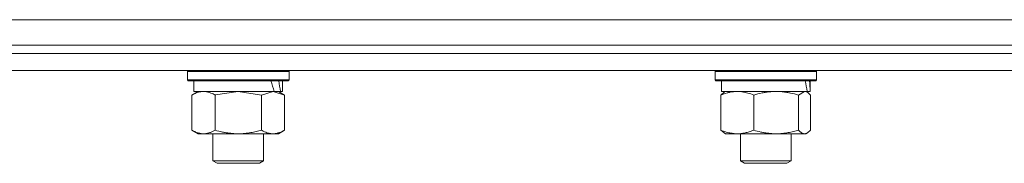
# Model space of a CAD drawing. Units: millimetres. Extents: x 0 to 17384, y -6 to 11880.
# Drawn here: x 13328 to 13561, y 9045 to 9079 of the extents above; entities that cross this region are included whole.
import ezdxf

# ---------------------------------------------------------------- set-up
doc = ezdxf.new("R2010")
doc.units = ezdxf.units.MM
doc.linetypes.add('K5LT_THIN', pattern=[0])
doc.layers.add('R', color=1, linetype='Continuous', true_color=0xff0000)
doc.layers.add('WELDING', color=7, linetype='Continuous', true_color=0xffffff)

msp = doc.modelspace()

# ---------------------------------------------------------------- linework, layer by layer
at = {"layer": 'R', "color": 7, "linetype": 'K5LT_THIN', "lineweight": 18}
for p, q in [((12836.55, 9078.6), (13793.73, 9078.6)), ((12836.55, 9072.6), (13793.73, 9072.6)), ((13315.14, 9070.6), (13574.14, 9070.6)), ((13315.14, 9070.6), (13574.14, 9070.6)), ((13315.14, 9066.6), (13574.14, 9066.6)), ((13367.75, 9066.3), (13367.92, 9066.6)), ((13367.75, 9064.4), (13367.75, 9066.3)), ((13367.75, 9066.3), (13391.75, 9066.3)), ((13391.75, 9066.3), (13391.58, 9066.6)), ((13391.75, 9064.4), (13391.75, 9066.3)), ((13492.57, 9066.3), (13492.74, 9066.6)), ((13492.57, 9064.4), (13492.57, 9066.3)), ((13492.57, 9066.3), (13516.57, 9066.3)), ((13516.57, 9066.3), (13516.39, 9066.6)), ((13516.57, 9064.4), (13516.57, 9066.3)), ((13367.75, 9064.4), (13367.92, 9064.1)), ((13367.75, 9064.4), (13391.75, 9064.4)), ((13367.92, 9064.1), (13391.58, 9064.1)), ((13369.25, 9061.6), (13369.25, 9064.1)), ((13390.25, 9061.6), (13390.25, 9064.1)), ((13391.75, 9064.4), (13391.58, 9064.1)), ((13492.57, 9064.4), (13492.74, 9064.1)), ((13492.57, 9064.4), (13516.57, 9064.4)), ((13492.74, 9064.1), (13516.39, 9064.1)), ((13494.07, 9061.6), (13494.07, 9064.1)), ((13515.07, 9061.6), (13515.07, 9064.1)), ((13516.57, 9064.4), (13516.39, 9064.1)), ((13368.78, 9060.75), (13370.25, 9061.6)), ((13368.78, 9052.45), (13368.78, 9060.75)), ((13369.25, 9061.6), (13388.22, 9061.6)), ((13374.26, 9052.45), (13374.26, 9060.75)), ((13385.23, 9052.45), (13385.23, 9060.75)), ((13388.22, 9061.6), (13388.85, 9061.6)), ((13389.73, 9061.6), (13388.85, 9061.6)), ((13390.72, 9060.75), (13389.25, 9061.6)), ((13389.73, 9061.6), (13390.25, 9061.6)), ((13390.72, 9052.45), (13390.72, 9060.75)), ((13493.97, 9052.45), (13493.97, 9060.75)), ((13494.07, 9061.6), (13514.36, 9061.6)), ((13494.73, 9061.41), (13495.07, 9061.6)), ((13501.73, 9052.45), (13501.73, 9060.75)), ((13512.32, 9052.45), (13512.32, 9060.75)), ((13514.4, 9061.41), (13514.07, 9061.6)), ((13515.05, 9061.6), (13514.36, 9061.6)), ((13515.05, 9061.6), (13515.07, 9061.6)), ((13515.16, 9052.45), (13515.16, 9060.75)), ((13368.78, 9052.45), (13370.25, 9051.6)), ((13371.52, 9051.6), (13370.25, 9051.6)), ((13379.75, 9051.6), (13371.52, 9051.6)), ((13373.75, 9051.6), (13373.75, 9045.18)), ((13387.98, 9051.6), (13379.75, 9051.6)), ((13385.75, 9051.6), (13385.75, 9045.18)), ((13389.25, 9051.6), (13387.98, 9051.6)), ((13390.72, 9052.45), (13389.25, 9051.6)), ((13494.73, 9051.8), (13495.07, 9051.6)), ((13497.85, 9051.6), (13495.07, 9051.6)), ((13507.03, 9051.6), (13497.85, 9051.6)), ((13498.57, 9051.6), (13498.57, 9045.18)), ((13513.74, 9051.6), (13507.03, 9051.6)), ((13510.57, 9051.6), (13510.57, 9045.18)), ((13514.07, 9051.6), (13513.74, 9051.6)), ((13514.4, 9051.8), (13514.07, 9051.6)), ((13373.75, 9045.18), (13374.75, 9044.6)), ((13378.2, 9045.18), (13373.75, 9045.18)), ((13378.45, 9044.6), (13374.75, 9044.6)), ((13385.75, 9045.18), (13378.2, 9045.18)), ((13384.75, 9044.6), (13378.45, 9044.6)), ((13385.75, 9045.18), (13384.75, 9044.6)), ((13498.57, 9045.18), (13499.57, 9044.6)), ((13504.57, 9045.18), (13498.57, 9045.18)), ((13504.57, 9044.6), (13499.57, 9044.6)), ((13510.57, 9045.18), (13504.57, 9045.18)), ((13509.57, 9044.6), (13504.57, 9044.6)), ((13510.57, 9045.18), (13509.57, 9044.6))]:
    msp.add_line(p, q, dxfattribs=at)
for centre, major_axis, ratio, start_param, end_param in [((13379.75, 9059.18), (-6.17, 22.4), 0.379473, 4.716306, 4.828907), ((13379.75, 9066.27), (-6.17, 22.4), 0.379473, 4.399328, 4.511721), ((13504.57, 9059.18), (-3.39, 22.47), 0.442372, 4.75384, 4.866441), ((13504.57, 9066.27), (-3.39, 22.47), 0.442372, 4.436862, 4.549255)]:
    msp.add_ellipse(centre, major_axis=major_axis, ratio=ratio, start_param=start_param, end_param=end_param, dxfattribs=at)
at = {"layer": 'WELDING', "color": 7, "linetype": 'K5LT_THIN', "lineweight": 18}
for p, q in [((13374.37, 9060.78), (13374.26, 9060.75)), ((13379.75, 9061.6), (13374.37, 9060.78)), ((13385.23, 9060.75), (13379.75, 9061.6)), ((13385.26, 9060.77), (13385.23, 9060.75)), ((13387.98, 9061.6), (13385.26, 9060.77)), ((13390.72, 9060.75), (13387.98, 9061.6)), ((13493.97, 9060.75), (13494.73, 9061.41)), ((13512.34, 9060.77), (13512.32, 9060.75)), ((13513.74, 9061.6), (13512.34, 9060.77)), ((13514.4, 9061.41), (13513.74, 9061.6)), ((13515.16, 9060.75), (13514.4, 9061.41)), ((13494.73, 9051.8), (13493.97, 9052.45)), ((13513.74, 9051.6), (13514.4, 9051.8)), ((13514.4, 9051.8), (13515.16, 9052.45))]:
    msp.add_line(p, q, dxfattribs=at)
for points, knots in [([(13374.26, 9060.75), (13373.94, 9060.94), (13373.47, 9061.18), (13372.9, 9061.38), (13372.55, 9061.48), (13372.25, 9061.54), (13371.95, 9061.59), (13371.64, 9061.61), (13371.34, 9061.6), (13371.04, 9061.58), (13370.7, 9061.53), (13370.28, 9061.43), (13369.62, 9061.2), (13369.11, 9060.95), (13368.78, 9060.75)], [0, 0, 0, 0, 2.72415, 3.912285, 4.716446, 5.530362, 6.353984, 7.180289, 7.997717, 8.810544, 9.605533, 10.761675, 12.184093, 15, 15, 15, 15]), ([(13501.73, 9060.75), (13501.27, 9060.94), (13500.61, 9061.18), (13499.79, 9061.38), (13499.31, 9061.48), (13498.88, 9061.54), (13498.45, 9061.59), (13498.02, 9061.61), (13497.59, 9061.6), (13497.16, 9061.58), (13496.68, 9061.53), (13496.1, 9061.43), (13495.16, 9061.2), (13494.44, 9060.95), (13493.97, 9060.75)], [0, 0, 0, 0, 2.72415, 3.912285, 4.716446, 5.530362, 6.353984, 7.180289, 7.997717, 8.810544, 9.605533, 10.761675, 12.184093, 15, 15, 15, 15]), ([(13512.32, 9060.75), (13511.7, 9060.94), (13510.79, 9061.18), (13509.68, 9061.38), (13509.01, 9061.48), (13508.43, 9061.54), (13507.85, 9061.59), (13507.26, 9061.61), (13506.67, 9061.6), (13506.09, 9061.58), (13505.43, 9061.53), (13504.63, 9061.43), (13503.36, 9061.2), (13502.37, 9060.95), (13501.73, 9060.75)], [0, 0, 0, 0, 2.72415, 3.912285, 4.716446, 5.530362, 6.353984, 7.180289, 7.997717, 8.810544, 9.605533, 10.761675, 12.184093, 15, 15, 15, 15]), ([(13368.78, 9052.45), (13369.07, 9052.29), (13369.5, 9052.06), (13370.06, 9051.85), (13370.45, 9051.74), (13370.81, 9051.66), (13371.17, 9051.61), (13371.4, 9051.6), (13371.52, 9051.6)], [0, 0, 0, 0, 2.905563, 4.375924, 5.511195, 6.679161, 7.850161, 9, 9, 9, 9]), ([(13371.52, 9051.6), (13371.65, 9051.6), (13371.9, 9051.61), (13372.27, 9051.66), (13372.63, 9051.75), (13373.1, 9051.89), (13373.64, 9052.11), (13374.06, 9052.33), (13374.26, 9052.45)], [0, 0, 0, 0, 1.192024, 2.404251, 3.60809, 4.765234, 6.955738, 9, 9, 9, 9]), ([(13374.26, 9052.45), (13374.84, 9052.29), (13375.71, 9052.06), (13376.83, 9051.85), (13377.61, 9051.74), (13378.32, 9051.66), (13379.04, 9051.61), (13379.51, 9051.6), (13379.75, 9051.6)], [0, 0, 0, 0, 2.905563, 4.375924, 5.511195, 6.679161, 7.850161, 9, 9, 9, 9]), ([(13379.75, 9051.6), (13380, 9051.6), (13380.5, 9051.61), (13381.24, 9051.66), (13381.97, 9051.75), (13382.9, 9051.89), (13383.98, 9052.11), (13384.83, 9052.33), (13385.23, 9052.45)], [0, 0, 0, 0, 1.192024, 2.404251, 3.60809, 4.765234, 6.955738, 9, 9, 9, 9]), ([(13385.23, 9052.45), (13385.48, 9052.31), (13385.91, 9052.09), (13386.52, 9051.84), (13387.02, 9051.7), (13387.5, 9051.62), (13387.81, 9051.6), (13387.98, 9051.6)], [0, 0, 0, 0, 2.217775, 3.830428, 5.353122, 6.582558, 8, 8, 8, 8]), ([(13387.98, 9051.6), (13388.14, 9051.6), (13388.41, 9051.62), (13388.79, 9051.68), (13389.07, 9051.74), (13389.48, 9051.86), (13390.01, 9052.07), (13390.48, 9052.31), (13390.72, 9052.45)], [0, 0, 0, 0, 1.548206, 2.616755, 3.724998, 4.291764, 6.613357, 9, 9, 9, 9]), ([(13493.97, 9052.45), (13494.38, 9052.29), (13495, 9052.06), (13495.79, 9051.85), (13496.33, 9051.74), (13496.84, 9051.66), (13497.35, 9051.61), (13497.68, 9051.6), (13497.85, 9051.6)], [0, 0, 0, 0, 2.905563, 4.375924, 5.511195, 6.679161, 7.850161, 9, 9, 9, 9]), ([(13497.85, 9051.6), (13498.02, 9051.6), (13498.38, 9051.61), (13498.9, 9051.66), (13499.42, 9051.75), (13500.07, 9051.89), (13500.84, 9052.11), (13501.44, 9052.33), (13501.73, 9052.45)], [0, 0, 0, 0, 1.192024, 2.404251, 3.60809, 4.765234, 6.955738, 9, 9, 9, 9]), ([(13501.73, 9052.45), (13502.28, 9052.29), (13503.13, 9052.06), (13504.21, 9051.85), (13504.96, 9051.74), (13505.64, 9051.66), (13506.34, 9051.61), (13506.8, 9051.6), (13507.03, 9051.6)], [0, 0, 0, 0, 2.905563, 4.375924, 5.511195, 6.679161, 7.850161, 9, 9, 9, 9]), ([(13507.03, 9051.6), (13507.27, 9051.6), (13507.75, 9051.61), (13508.46, 9051.66), (13509.17, 9051.75), (13510.07, 9051.89), (13511.11, 9052.11), (13511.93, 9052.33), (13512.32, 9052.45)], [0, 0, 0, 0, 1.192024, 2.404251, 3.60809, 4.765234, 6.955738, 9, 9, 9, 9]), ([(13512.32, 9052.45), (13512.45, 9052.31), (13512.67, 9052.09), (13512.99, 9051.84), (13513.25, 9051.7), (13513.5, 9051.62), (13513.66, 9051.6), (13513.74, 9051.6)], [0, 0, 0, 0, 2.217775, 3.830428, 5.353122, 6.582558, 8, 8, 8, 8])]:
    msp.add_open_spline(points, degree=3, knots=knots, dxfattribs=at)

doc.saveas('drawing.dxf')
